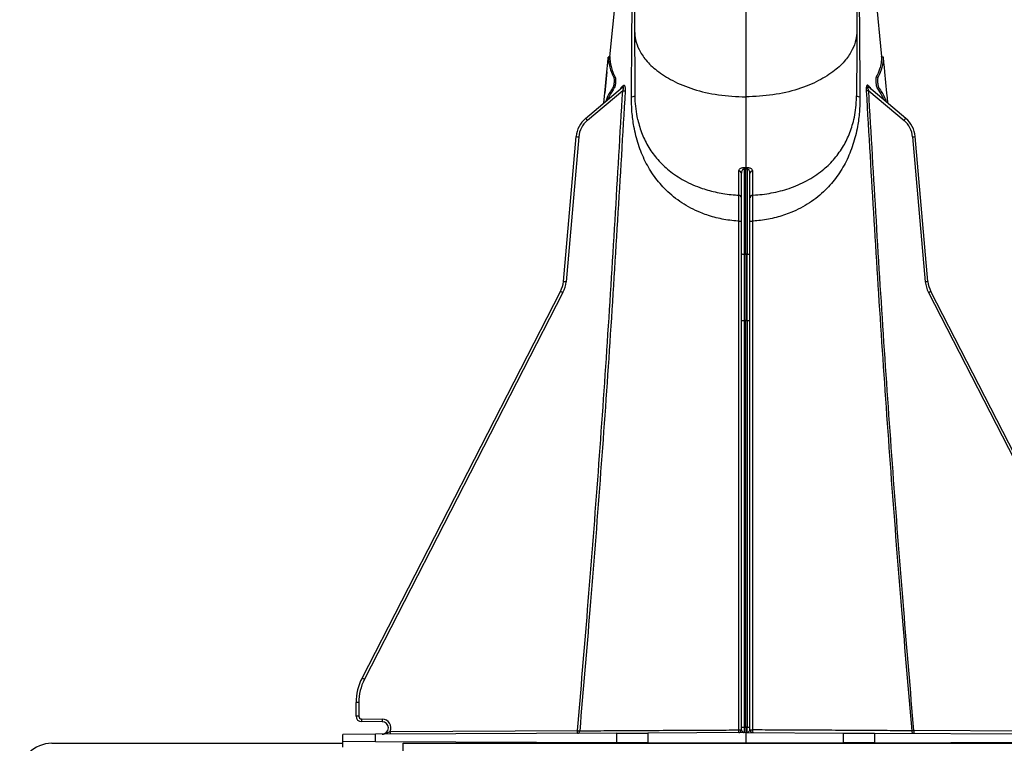
# Model space of a CAD drawing. Units: millimetres. Extents: x 150 to 4162, y 50 to 2920.
# Drawn here: x 290 to 473, y 2508 to 2642 of the extents above; entities that cross this region are included whole.
import ezdxf

# ---------------------------------------------------------------- set-up
doc = ezdxf.new("R2010")
doc.units = ezdxf.units.MM
doc.header["$LTSCALE"] = 10
doc.layers.get('0').update_dxf_attribs({"color": 1})
doc.layers.add('3004827', color=7, linetype='Continuous')
doc.layers.add('DIMENSION', color=3, linetype='Continuous')
doc.styles.add('SLDTEXTSTYLE0', font='TXT', dxfattribs={"width": 0.605})
doc.dimstyles.new('SLDDIMSTYLE2', dxfattribs={"dimtxt": 25, "dimasz": 25, "dimexe": 0, "dimexo": 0.0625, "dimgap": 6.25, "dimtad": 1, "dimrnd": 1e-09, "dimzin": 12, "dimdsep": 46, "dimtxsty": 'SLDTEXTSTYLE0', "dimsah": 1, "dimcen": 0.09, "dimadec": 0, "dimazin": 3, "dimtfac": 1, "dimtofl": 0, "dimtmove": 0, "dimatfit": 3, "dimfxl": 0, "dimfrac": 2, "dimtolj": 1, "dimtzin": 12, "dimarcsym": 0})

# ---------------------------------------------------------------- blocks, each defined once
blk = doc.blocks.new('1140855-M_002__D_10')
at = {"layer": 'DIMENSION'}
for p, q in [((488.48, 2719.53), (805.28, 2719.53)), ((795.28, 2177.53), (795.28, 2719.53)), ((445.28, 2177.53), (805.28, 2177.53))]:
    blk.add_line(p, q, dxfattribs=at)
for points in [[(795.28, 2719.53), (791.43, 2694.53), (799.12, 2694.53)], [(795.28, 2177.53), (799.12, 2202.53), (791.43, 2202.53)]]:
    blk.add_solid(points, dxfattribs=at)
at = {"layer": 'DIMENSION', "insert": (763.05, 2391.27), "char_height": 25, "attachment_point": 1, "rotation": 90, "style": 'SLDTEXTSTYLE0'}
blk.add_mtext('542mm', dxfattribs=at)
blk = doc.blocks.new('1140855-M_002_Side_view2')
for p, q in [((-23.6, 524.56), (-25.32, 506.81)), ((25.32, 506.82), (23.56, 525.02)), ((-25.84, 504), (-25.67, 505.75)), ((-25.32, 506.82), (-25.6, 506.75)), ((-25.29, 506.82), (-25.55, 506.75)), ((-25.29, 506.77), (-25.55, 506.7)), ((25.6, 506.75), (25.29, 506.83)), ((25.29, 506.78), (25.6, 506.7)), ((-25.89, 504), (-26.28, 500)), ((-25.84, 504), (-26.23, 500)), ((-25.8, 504), (-25.84, 504)), ((25.85, 504), (25.89, 504)), ((26.28, 500), (25.89, 504)), ((-24.3, 503.02), (-24.56, 502.95)), ((24.29, 503.03), (24.61, 502.95)), ((-29.79, 495.33), (-22.9, 501.11)), ((-22.89, 500.47), (-29.47, 494.95)), ((-24.45, 500.99), (-24.7, 501.05)), ((22.89, 500.47), (29.47, 494.95)), ((29.79, 495.33), (22.9, 501.11)), ((24.45, 500.97), (24.75, 501.05)), ((-26.39, 498.25), (-26.22, 500)), ((-26.22, 500), (-26.19, 500)), ((26.27, 500), (26.24, 500)), ((-33.91, 464.98), (-31.56, 491.94)), ((-31.06, 491.89), (-33.42, 464.93)), ((31.06, 491.89), (33.42, 464.93)), ((33.91, 464.98), (31.56, 491.94)), ((-0.3, 486.19), (0, 486.19)), ((0, 485.89), (-0.3, 485.89)), ((-0.3, 485.89), (-0.3, 470.06)), ((0, 486.19), (0.3, 486.19)), ((0.3, 485.89), (0, 485.89)), ((0, 470.06), (0, 485.89)), ((0.3, 485.89), (0.3, 470.06)), ((-0.8, 470.19), (-0.8, 485.1)), ((0.8, 470.19), (0.8, 485.1)), ((-0.8, 457.73), (-0.8, 470.19)), ((-0.3, 470.06), (0, 470.06)), ((0.3, 470.06), (0, 470.06)), ((0, 470.06), (0, 457.72)), ((0.8, 457.73), (0.8, 470.19)), ((-71.4, 391.15), (-34.45, 463.13)), ((-34.01, 462.9), (-70.95, 390.92)), ((34.01, 462.9), (70.95, 390.92)), ((71.4, 391.15), (34.45, 463.13)), ((-0.8, 382.02), (-0.8, 457.73)), ((0, 457.72), (-0.3, 457.72)), ((-0.3, 457.72), (-0.3, 382.01)), ((0, 457.72), (0.3, 457.72)), ((0, 382.01), (0, 457.72)), ((0.3, 457.72), (0.3, 382.01)), ((0.8, 382.02), (0.8, 457.73)), ((-72.5, 384.04), (-72.5, 386.58)), ((-72, 386.58), (-72.5, 386.58)), ((-72, 386.58), (-72, 384.04)), ((-72, 384.04), (-72.5, 384.04)), ((-71.51, 383.54), (-67.64, 383.51)), ((-67.64, 383.01), (-71.51, 383.04)), ((-66.13, 381.21), (-31.3, 381.36)), ((-0.8, 381.49), (-0.8, 382.02)), ((-0.3, 382.01), (0, 382.01)), ((0, 382.01), (0, 381)), ((0.3, 382.01), (0, 382.01)), ((0.8, 381.49), (0.8, 382.02)), ((66.13, 381.21), (31.3, 381.36)), ((-68.92, 380.7), (-75, 380.67)), ((-75, 379.33), (-75, 380.67)), ((-68.92, 379.3), (-75, 379.33)), ((-75, 378.3), (-75, 379.33)), ((-24, 380.9), (-68.92, 380.7)), ((-68.92, 379.3), (-68.92, 380.7)), ((-24, 379.1), (-68.92, 379.3)), ((-24, 380.9), (-18.19, 380.92)), ((-24, 379.1), (-24, 380.9)), ((0, 381), (-18.19, 380.92)), ((-18.19, 380.92), (-18.19, 379.08)), ((0, 381), (18.19, 380.92)), ((0, 381), (0, 379)), ((18.19, 380.92), (24, 380.9)), ((18.19, 379.08), (18.19, 380.92)), ((24, 380.9), (68.92, 380.7)), ((24, 380.9), (24, 379.1)), ((24, 379.1), (68.92, 379.3)), ((-129.12, 379), (-75, 379)), ((-63.84, 368.47), (-63.75, 379)), ((-63.75, 379), (63.75, 379)), ((-18.19, 379.08), (-24, 379.1)), ((0, 379), (-18.19, 379.08)), ((18.19, 379.08), (0, 379)), ((24, 379.1), (18.19, 379.08))]:
    blk.add_line(p, q)
at = {"flags": 128}
for points in [[(25.89, 504), (25.8, 504.88), (25.72, 505.75)], [(-22.89, 500.47), (-22.81, 500.47), (-22.74, 500.46), (-22.68, 500.46), (-22.61, 500.46), (-22.55, 500.45), (-22.5, 500.45), (-22.46, 500.45), (-22.43, 500.45)], [(22.89, 500.47), (22.81, 500.47), (22.74, 500.46), (22.68, 500.46), (22.61, 500.46), (22.55, 500.45), (22.5, 500.45), (22.46, 500.45), (22.43, 500.45)], [(26.44, 498.25), (26.36, 499.13), (26.27, 500)], [(-0.3, 486.19), (-0.3, 486.17), (-0.3, 486.14), (-0.3, 486.1), (-0.3, 486.07), (-0.3, 486.03), (-0.3, 485.98), (-0.3, 485.94), (-0.3, 485.89)], [(0.3, 485.89), (0.3, 485.94), (0.3, 485.98), (0.3, 486.03), (0.3, 486.07), (0.3, 486.1), (0.3, 486.14), (0.3, 486.17), (0.3, 486.19)], [(-1.28, 381.49), (-1.28, 382.49), (-1.28, 386.49), (-1.28, 402.49), (-1.28, 466.49), (-1.28, 476.2)], [(1.28, 476.2), (1.28, 475.2), (1.28, 471.2), (1.28, 455.2), (1.28, 391.2), (1.28, 381.49)], [(-31.3, 381.36), (-31.24, 381.36), (-31.18, 381.35), (-31.12, 381.35), (-31.07, 381.34), (-31.02, 381.34), (-30.97, 381.33), (-30.93, 381.33), (-30.89, 381.33)], [(31.3, 381.36), (31.24, 381.36), (31.18, 381.35), (31.12, 381.35), (31.07, 381.34), (31.02, 381.34), (30.97, 381.33), (30.93, 381.33), (30.89, 381.33)]]:
    blk.add_lwpolyline(points, dxfattribs=at)
for centre, radius, start, end in [((-23.58, 501.13), 0.446, 310.5837, 2.0857), ((-23.18, 501.44), 0.432, 310.8315, 3.9678), ((23.18, 501.44), 0.432, 176.0322, 229.1685), ((23.58, 501.13), 0.446, 177.9143, 229.4163), ((-26.57, 491.5), 5, 130, 175), ((-26.58, 491.5), 4.5, 130, 175), ((-9.19, 512.12), 26.57, 219.1939, 220.2678), ((9.19, 512.12), 26.57, 319.7322, 320.8061), ((26.58, 491.5), 4.5, 5, 50), ((26.57, 491.5), 5, 5, 50), ((-10.89, 723.88), 232.86, 264.9082, 265.0304), ((10.89, 723.88), 232.86, 274.9696, 275.0918), ((-1.27, 485.07), 0.466, 3.9437, 90.5066), ((1.27, 485.07), 0.466, 89.4934, 176.0563), ((-1.29, 480.55), 0.489, 1.0976, 87.7118), ((1.29, 480.55), 0.489, 92.2882, 178.9024), ((-1.16, 489.51), 13.32, 269.505, 271.551), ((1.16, 489.51), 13.32, 268.449, 270.495), ((-0.42, 470.64), 0.589, 229.5314, 281.3254), ((0.42, 470.64), 0.589, 258.6746, 310.4686), ((-38.9, 465.41), 5, 332.8271, 355), ((-38.9, 465.41), 5.5, 332.8271, 355), ((-13.25, 696.92), 232.86, 264.9082, 265.0304), ((13.25, 696.92), 232.86, 274.9696, 275.0918), ((38.9, 465.41), 5.5, 185, 207.1729), ((38.9, 465.41), 5, 185, 207.1729), ((-13.8, 502.53), 44.48, 242.3461, 242.9866), ((13.8, 502.53), 44.48, 297.0134, 297.6539), ((-0.43, 468.1), 10.38, 267.9371, 270.6848), ((0.43, 468.1), 10.38, 269.3152, 272.0629), ((-62.5, 386.58), 10, 152.8271, 180), ((-62.5, 386.58), 9.5, 152.8271, 180), ((-50.75, 430.55), 44.48, 242.3461, 242.9866), ((-71.5, 384.04), 1, 180, 269.5), ((-71.5, 384.04), 0.5, 180, 269.5), ((-51.04, 383.24), 20.46, 179.1501, 180.5499), ((-67.65, 381.86), 1.15, 270.25, 89.5), ((-67.66, 381.86), 1.65, 336.9897, 89.5), ((-47.18, 383.21), 20.46, 179.1501, 180.5499), ((-86.6, 381), 20.47, 359.2001, 0.5999), ((-51.76, 381.15), 20.47, 359.2001, 0.5999), ((-31.35, 381.32), 0.455, 275.7589, 1.4951), ((-1.3, 381.49), 0.5, 270.25, 0), ((-4.9, 381.35), 3.62, 354.3367, 2.1995), ((-1.16, 395.09), 13.6, 269.5028, 271.5375), ((-0.43, 392.39), 10.38, 267.9371, 270.6848), ((0.43, 392.39), 10.38, 269.3152, 272.0629), ((1.3, 381.49), 0.5, 180, 269.75), ((1.16, 395.09), 13.6, 268.4625, 270.4972), ((4.9, 381.35), 3.62, 177.8005, 185.6633), ((31.35, 381.32), 0.455, 178.5049, 264.2411), ((51.76, 381.15), 20.47, 179.4001, 180.7999)]:
    blk.add_arc(centre, radius, start, end)
for centre, major_axis, ratio, start_param, end_param in [((-0.3, 457.12), (0, 50), 0.000044, 1.308997, 1.558818), ((0.3, 457.12), (0, 50), 0.000044, 4.724367, 4.974189), ((-0.3, 382), (0, 1), 0.002208, 1.558855, 3.141607), ((0.3, 382), (0, 1), 0.002208, 3.141578, 4.724331), ((-129.12, 373), (0.77, 5.95), 0.99771, 0.12802, 1.69009), ((0, 354.41), (-0.26, 70), 0.535696, 1.20758, 1.209921), ((0, 354.41), (0.26, 70), 0.535696, 5.073265, 5.075606)]:
    blk.add_ellipse(centre, major_axis=major_axis, ratio=ratio, start_param=start_param, end_param=end_param)
for points, knots in [([(-20.89, 559.75), (-20.89, 559.51), (-20.89, 559.03), (-20.88, 556.93), (-20.87, 554.2), (-20.86, 551.01), (-20.84, 547.16), (-20.82, 542.67), (-20.8, 537.56), (-20.77, 531.86), (-20.75, 525.62), (-20.72, 518.89), (-20.69, 514.02), (-20.68, 511.58)], [0, 0, 0, 0, 0.112429, 0.225036, 0.311265, 0.397232, 0.483468, 0.569664, 0.655599, 0.741803, 0.828004, 0.913894, 1, 1, 1, 1]), ([(20.89, 559.75), (20.89, 559.51), (20.89, 559.03), (20.88, 556.93), (20.87, 554.2), (20.86, 551.01), (20.84, 547.16), (20.82, 542.67), (20.8, 537.56), (20.77, 531.86), (20.75, 525.62), (20.72, 518.89), (20.69, 514.02), (20.68, 511.58)], [0, 0, 0, 0, 0.112429, 0.225036, 0.311265, 0.397232, 0.483468, 0.569664, 0.655599, 0.741803, 0.828004, 0.913894, 1, 1, 1, 1]), ([(20.89, 549.2), (20.89, 549.04), (20.89, 548.15), (20.91, 546.11), (20.93, 542.5), (20.99, 535.36), (21.06, 525.06), (21.16, 512.19), (21.23, 503.6), (21.26, 499.3)], [0, 0, 0, 0, 0.010611, 0.056704, 0.12606, 0.231121, 0.487318, 0.743656, 1, 1, 1, 1]), ([(0, 538.94), (0, 538.71), (0, 538.24), (0, 536.05), (0, 532.73), (0, 528.16), (0, 522.47), (0, 515.72), (0, 508.06), (0, 502.25), (0, 499.34)], [0, 0, 0, 0, 0.120895, 0.241789, 0.368157, 0.494526, 0.620894, 0.747263, 0.873631, 1, 1, 1, 1]), ([(-21.26, 499.3), (-21.24, 502.63), (-21.18, 510.41), (-21.08, 522.66), (-21.02, 531.55), (-20.98, 535.99)], [0, 0, 0, 0, 0.27115, 0.635454, 1, 1, 1, 1]), ([(-20.68, 511.58), (-20.68, 510.67), (-20.67, 508.87), (-20.66, 506.49), (-20.65, 504.41), (-20.65, 502.67), (-20.64, 501.28), (-20.63, 500.29), (-20.63, 499.67), (-20.63, 499.58), (-20.63, 499.54)], [0, 0, 0, 0, 0.125386, 0.250387, 0.375704, 0.501054, 0.626462, 0.751915, 0.875615, 1, 1, 1, 1]), ([(-20.68, 511.58), (-20.65, 511.03), (-20.56, 509.87), (-19.88, 508.05), (-18.61, 506.1), (-16.55, 504.11), (-13.59, 502.23), (-9.72, 500.66), (-5.08, 499.56), (-1.71, 499.41), (0, 499.34)], [0, 0, 0, 0, 0.084972, 0.181072, 0.289314, 0.410283, 0.543797, 0.688561, 0.841932, 1, 1, 1, 1]), ([(20.68, 511.58), (20.65, 511.03), (20.56, 509.87), (19.88, 508.05), (18.61, 506.1), (16.55, 504.11), (13.59, 502.23), (9.72, 500.66), (5.08, 499.56), (1.71, 499.41), (0, 499.34)], [0, 0, 0, 0, 0.084972, 0.181072, 0.289314, 0.410283, 0.543797, 0.688561, 0.841932, 1, 1, 1, 1]), ([(20.68, 511.58), (20.68, 510.67), (20.67, 508.87), (20.66, 506.49), (20.65, 504.41), (20.65, 502.67), (20.64, 501.28), (20.63, 500.29), (20.63, 499.67), (20.63, 499.58), (20.63, 499.54)], [0, 0, 0, 0, 0.125386, 0.250387, 0.375704, 0.501054, 0.626462, 0.751915, 0.875615, 1, 1, 1, 1]), ([(-25.67, 505.75), (-25.66, 505.83), (-25.64, 505.98), (-25.62, 506.21), (-25.6, 506.4), (-25.58, 506.57), (-25.57, 506.68), (-25.56, 506.75), (-25.55, 506.76), (-25.55, 506.72), (-25.55, 506.7)], [0, 0, 0, 0, 0.124905, 0.249802, 0.374831, 0.499746, 0.624615, 0.749426, 0.874453, 1, 1, 1, 1]), ([(-25.6, 506.74), (-25.6, 506.75), (-25.6, 506.76), (-25.6, 506.72), (-25.6, 506.7)], [0, 0, 0, 0, 0.378174, 1, 1, 1, 1]), ([(-25.55, 506.7), (-25.5, 506.09), (-25.41, 504.83), (-24.84, 503.59), (-24.56, 502.95)], [0, 0, 0, 0, 0.4859251, 1, 1, 1, 1]), ([(-25.3, 506.8), (-25.3, 506.81), (-25.29, 506.83), (-25.29, 506.79), (-25.29, 506.77)], [0, 0, 0, 0, 0.41148, 1, 1, 1, 1]), ([(-25.29, 506.77), (-25.25, 506.18), (-25.18, 505.26), (-24.76, 504.01), (-24.45, 503.35), (-24.3, 503.02)], [0, 0, 0, 0, 0.467809, 0.733702, 1, 1, 1, 1]), ([(25.29, 506.78), (25.27, 506.4), (25.23, 505.64), (24.92, 504.39), (24.52, 503.52), (24.29, 503.03)], [0, 0, 0, 0, 0.3024715, 0.604935, 1, 1, 1, 1]), ([(25.6, 506.7), (25.55, 506.07), (25.46, 504.82), (24.89, 503.57), (24.61, 502.95)], [0, 0, 0, 0, 0.500001, 1, 1, 1, 1]), ([(25.3, 506.81), (25.29, 506.82), (25.29, 506.84), (25.29, 506.8), (25.29, 506.78)], [0, 0, 0, 0, 0.48044, 1, 1, 1, 1]), ([(25.72, 505.75), (25.71, 505.83), (25.69, 505.98), (25.67, 506.21), (25.65, 506.4), (25.63, 506.57), (25.62, 506.68), (25.61, 506.75), (25.6, 506.76), (25.6, 506.72), (25.6, 506.7)], [0, 0, 0, 0, 0.124905, 0.249802, 0.374831, 0.499746, 0.624615, 0.749426, 0.874453, 1, 1, 1, 1]), ([(-24.56, 502.95), (-24.54, 502.91), (-24.51, 502.83), (-24.48, 502.6), (-24.48, 502.31), (-24.49, 501.99), (-24.53, 501.68), (-24.58, 501.4), (-24.64, 501.17), (-24.68, 501.09), (-24.7, 501.05)], [0, 0, 0, 0, 0.1249805, 0.2499088, 0.3748239, 0.499756, 0.6246022, 0.7496348, 0.8745513, 1, 1, 1, 1]), ([(-24.3, 503.02), (-24.28, 502.97), (-24.24, 502.87), (-24.22, 502.6), (-24.21, 502.27), (-24.23, 501.91), (-24.28, 501.57), (-24.34, 501.26), (-24.4, 501.07), (-24.44, 501.01), (-24.45, 500.99)], [0, 0, 0, 0, 0.133568, 0.267211, 0.398937, 0.529343, 0.659867, 0.793592, 0.928905, 1, 1, 1, 1]), ([(24.29, 503.03), (24.28, 502.98), (24.24, 502.88), (24.21, 502.61), (24.21, 502.27), (24.23, 501.91), (24.27, 501.56), (24.34, 501.26), (24.4, 501.06), (24.44, 501), (24.45, 500.97)], [0, 0, 0, 0, 0.133539, 0.267154, 0.398884, 0.529284, 0.65979, 0.793508, 0.928801, 1, 1, 1, 1]), ([(24.61, 502.95), (24.59, 502.91), (24.56, 502.83), (24.53, 502.6), (24.53, 502.31), (24.54, 501.99), (24.58, 501.68), (24.63, 501.4), (24.69, 501.17), (24.73, 501.09), (24.75, 501.05)], [0, 0, 0, 0, 0.12498, 0.249909, 0.374824, 0.499756, 0.624602, 0.749635, 0.874551, 1, 1, 1, 1]), ([(-31.3, 381.36), (-30.66, 388.88), (-28.66, 412.46), (-25.7, 452.16), (-23.83, 484.37), (-22.89, 500.47)], [0, 0, 0, 0, 0.1894487, 0.5947249, 1, 1, 1, 1]), ([(-22.43, 500.45), (-23.37, 484.34), (-25.26, 452.13), (-28.24, 412.43), (-30.25, 388.84), (-30.89, 381.33)], [0, 0, 0, 0, 0.405276, 0.810553, 1, 1, 1, 1]), ([(-24.7, 501.05), (-25.12, 500.43), (-25.69, 499.58), (-25.97, 498.71), (-26.04, 498.48)], [0, 0, 0, 0, 0.726777, 1, 1, 1, 1]), ([(-24.45, 500.99), (-24.77, 500.51), (-25.26, 499.77), (-25.58, 499.03), (-25.69, 498.77)], [0, 0, 0, 0, 0.6509559, 1, 1, 1, 1]), ([(-23.27, 500.79), (-23.26, 500.8), (-23.25, 500.83), (-23.24, 500.83), (-23.26, 500.81), (-23.29, 500.79), (-23.3, 500.78)], [0, 0, 0, 0, 0.34423, 0.605678, 0.839774, 1, 1, 1, 1]), ([(-23.29, 500.83), (-23.27, 500.88), (-23.23, 501.03), (-23.17, 501.1), (-23.13, 501.14)], [0, 0, 0, 0, 0.364625, 1, 1, 1, 1]), ([(-23.13, 501.14), (-23.03, 501.23), (-22.91, 501.34), (-22.77, 501.45), (-22.75, 501.47)], [0, 0, 0, 0, 0.835496, 1, 1, 1, 1]), ([(-22.89, 500.47), (-22.84, 500.59), (-22.78, 500.77), (-22.73, 500.98), (-22.73, 501.07), (-22.74, 501.12), (-22.75, 501.15), (-22.78, 501.17), (-22.81, 501.17), (-22.85, 501.15), (-22.88, 501.13), (-22.9, 501.11)], [0, 0, 0, 0, 0.348317, 0.528334, 0.62124, 0.659369, 0.737722, 0.779701, 0.876496, 0.897897, 1, 1, 1, 1]), ([(-22.75, 501.47), (-22.73, 501.48), (-22.68, 501.52), (-22.6, 501.5), (-22.53, 501.4), (-22.46, 501.21), (-22.42, 500.89), (-22.42, 500.62), (-22.43, 500.45)], [0, 0, 0, 0, 0.1037778, 0.238074, 0.3843779, 0.5310216, 0.705455, 1, 1, 1, 1]), ([(22.75, 501.47), (22.73, 501.48), (22.68, 501.52), (22.6, 501.5), (22.53, 501.4), (22.46, 501.21), (22.42, 500.89), (22.42, 500.62), (22.43, 500.45)], [0, 0, 0, 0, 0.1037778, 0.238074, 0.3843779, 0.5310216, 0.705455, 1, 1, 1, 1]), ([(22.43, 500.45), (23.37, 484.34), (25.26, 452.13), (28.24, 412.43), (30.25, 388.84), (30.89, 381.33)], [0, 0, 0, 0, 0.405276, 0.810553, 1, 1, 1, 1]), ([(22.89, 500.47), (22.84, 500.59), (22.78, 500.77), (22.73, 500.98), (22.73, 501.07), (22.74, 501.12), (22.75, 501.15), (22.78, 501.17), (22.81, 501.17), (22.85, 501.15), (22.88, 501.13), (22.9, 501.11)], [0, 0, 0, 0, 0.348317, 0.528334, 0.62124, 0.659369, 0.737722, 0.779701, 0.876496, 0.897897, 1, 1, 1, 1]), ([(23.13, 501.14), (23.03, 501.23), (22.91, 501.34), (22.77, 501.45), (22.75, 501.47)], [0, 0, 0, 0, 0.835496, 1, 1, 1, 1]), ([(31.3, 381.36), (30.66, 388.88), (28.66, 412.46), (25.7, 452.16), (23.83, 484.37), (22.89, 500.47)], [0, 0, 0, 0, 0.1894487, 0.5947249, 1, 1, 1, 1]), ([(23.29, 500.81), (23.28, 500.87), (23.23, 501.03), (23.17, 501.1), (23.13, 501.14)], [0, 0, 0, 0, 0.392049, 1, 1, 1, 1]), ([(23.29, 500.79), (23.28, 500.79), (23.25, 500.81), (23.25, 500.83), (23.25, 500.83), (23.25, 500.83)], [0, 0, 0, 0, 0.301796, 0.842351, 1, 1, 1, 1]), ([(24.45, 500.97), (24.77, 500.49), (25.26, 499.76), (25.58, 499.02), (25.69, 498.77)], [0, 0, 0, 0, 0.665571, 1, 1, 1, 1]), ([(24.75, 501.05), (25.17, 500.43), (25.76, 499.56), (26.04, 498.67), (26.12, 498.41)], [0, 0, 0, 0, 0.709695, 1, 1, 1, 1]), ([(-1.28, 476.2), (-1.33, 476.2), (-2.39, 476.26), (-4.43, 476.53), (-6.74, 477.15), (-9.28, 478.11), (-11.96, 479.53), (-14.81, 481.82), (-17.04, 484.44), (-18.76, 487.28), (-20.03, 490.4), (-20.8, 493.51), (-21.21, 496.5), (-21.25, 498.37), (-21.26, 499.3)], [0, 0, 0, 0, 0.0045226, 0.0867771, 0.1690626, 0.2044843, 0.318886, 0.4334456, 0.5365814, 0.6397665, 0.7429194, 0.8459779, 0.9230455, 1, 1, 1, 1]), ([(-20.63, 499.54), (-20.63, 499.54), (-20.63, 498.88), (-20.56, 497.53), (-20.32, 496.11), (-20.17, 495.27), (-20.11, 495.08), (-20.1, 495.06)], [0, 0, 0, 0, 0.0000125, 0.4198757, 0.8553899, 0.9811749, 1, 1, 1, 1]), ([(0, 499.34), (0, 497.81), (0, 494.76), (0, 490.22), (0, 487.66), (0, 486.19)], [0, 0, 0, 0, 0.297853, 0.595725, 1, 1, 1, 1]), ([(1.27, 481.04), (1.31, 481.04), (2.48, 481.1), (4.83, 481.37), (8.22, 482.25), (11.45, 483.65), (14.19, 485.47), (16.39, 487.57), (18.05, 489.81), (19.32, 492.32), (20.07, 494.68), (20.47, 496.87), (20.61, 498.38), (20.63, 499.29), (20.63, 499.54), (20.63, 499.54)], [0, 0, 0, 0, 0.003417, 0.106371, 0.213422, 0.329581, 0.450247, 0.553331, 0.658628, 0.757712, 0.859073, 0.917265, 0.97682, 0.999998, 1, 1, 1, 1]), ([(21.26, 499.3), (21.25, 498.37), (21.21, 496.5), (20.8, 493.51), (20.03, 490.4), (18.76, 487.28), (17.04, 484.44), (14.81, 481.82), (11.96, 479.53), (8.81, 477.86), (5.69, 476.82), (3.31, 476.37), (1.82, 476.23), (1.33, 476.2), (1.28, 476.2)], [0, 0, 0, 0, 0.0769538, 0.1540208, 0.2570783, 0.3602303, 0.4634146, 0.5665495, 0.6811081, 0.7955089, 0.8775836, 0.9596222, 0.9954775, 1, 1, 1, 1]), ([(-20.1, 495.06), (-19.85, 494.16), (-19.33, 492.3), (-18.07, 489.85), (-16.41, 487.58), (-14.24, 485.51), (-11.49, 483.67), (-8.44, 482.34), (-5.33, 481.49), (-3.04, 481.15), (-1.67, 481.05), (-1.31, 481.04), (-1.27, 481.04)], [0, 0, 0, 0, 0.112328, 0.230878, 0.351275, 0.474175, 0.609957, 0.750678, 0.854851, 0.96196, 0.99601, 1, 1, 1, 1]), ([(-1.27, 485.53), (-1.26, 485.61), (-1.24, 485.77), (-1.06, 485.97), (-0.81, 486.11), (-0.56, 486.18), (-0.38, 486.19), (-0.3, 486.19)], [0, 0, 0, 0, 0.256817, 0.524829, 0.719162, 0.859501, 1, 1, 1, 1]), ([(-0.3, 485.89), (-0.33, 485.89), (-0.38, 485.89), (-0.46, 485.86), (-0.58, 485.79), (-0.7, 485.62), (-0.78, 485.38), (-0.79, 485.19), (-0.8, 485.1)], [0, 0, 0, 0, 0.063618, 0.106566, 0.225931, 0.416133, 0.707527, 1, 1, 1, 1]), ([(0, 485.89), (0, 485.95), (0, 486.06), (0, 486.15), (0, 486.18), (0, 486.19)], [0, 0, 0, 0, 0.4992404, 0.8966043, 1, 1, 1, 1]), ([(0.3, 486.19), (0.38, 486.19), (0.56, 486.18), (0.81, 486.11), (1.06, 485.97), (1.24, 485.77), (1.26, 485.61), (1.27, 485.53)], [0, 0, 0, 0, 0.1404991, 0.2808381, 0.4751709, 0.7431832, 1, 1, 1, 1]), ([(0.8, 485.1), (0.79, 485.19), (0.78, 485.38), (0.7, 485.62), (0.58, 485.79), (0.46, 485.87), (0.37, 485.89), (0.32, 485.89), (0.3, 485.89)], [0, 0, 0, 0, 0.292466, 0.583853, 0.774051, 0.893413, 0.959628, 1, 1, 1, 1]), ([(-1.27, 481.04), (-1.27, 481.13), (-1.27, 481.61), (-1.27, 482.9), (-1.27, 484.52), (-1.27, 485.53)], [0, 0, 0, 0, 0.086346, 0.431988, 1, 1, 1, 1]), ([(1.27, 485.53), (1.27, 485.37), (1.27, 484.56), (1.27, 482.84), (1.27, 481.73), (1.27, 481.04)], [0, 0, 0, 0, 0.086346, 0.43199, 1, 1, 1, 1]), ([(-1.28, 476.2), (-1.27, 476.76), (-1.27, 477.88), (-1.26, 479.39), (-1.26, 480.38), (-1.27, 480.85), (-1.27, 480.99), (-1.27, 481.04)], [0, 0, 0, 0, 0.260383, 0.52082, 0.780856, 0.936767, 1, 1, 1, 1]), ([(1.27, 481.04), (1.27, 480.83), (1.26, 480.4), (1.26, 479.16), (1.27, 477.83), (1.27, 476.81), (1.27, 476.33), (1.28, 476.2)], [0, 0, 0, 0, 0.260029, 0.520088, 0.779923, 0.936204, 1, 1, 1, 1]), ([(-67.65, 380.7), (-67.65, 380.7), (-67.57, 380.71), (-67.43, 380.72), (-67.16, 380.77), (-66.84, 380.9), (-66.5, 381.08), (-66.24, 381.17), (-66.13, 381.21)], [0, 0, 0, 0, 0.004139, 0.13575, 0.26561, 0.517779, 0.799273, 1, 1, 1, 1]), ([(-30.89, 381.33), (-29.63, 381.34), (-27.08, 381.35), (-22.27, 381.38), (-16.85, 381.41), (-12.6, 381.44), (-8.95, 381.45), (-5.77, 381.47), (-2.86, 381.48), (-1.28, 381.49)], [0, 0, 0, 0, 0.177835, 0.360827, 0.53866, 0.721652, 0.750219, 0.864638, 1, 1, 1, 1]), ([(-0.8, 381.49), (-0.79, 381.47), (-0.77, 381.41), (-0.62, 381.23), (-0.46, 381.04), (-0.34, 381), (-0.3, 381), (-0.3, 381)], [0, 0, 0, 0, 0.158898, 0.347742, 0.776692, 0.995874, 1, 1, 1, 1]), ([(0.3, 381), (0.3, 381), (0.34, 381), (0.46, 381.04), (0.62, 381.23), (0.77, 381.41), (0.79, 381.47), (0.8, 381.49)], [0, 0, 0, 0, 0.004126, 0.223308, 0.652258, 0.841102, 1, 1, 1, 1]), ([(30.89, 381.33), (29.61, 381.34), (27.06, 381.35), (22.23, 381.38), (16.82, 381.41), (12.58, 381.44), (8.95, 381.45), (5.77, 381.47), (2.86, 381.48), (1.28, 381.49)], [0, 0, 0, 0, 0.180412, 0.360821, 0.541232, 0.721642, 0.75021, 0.864633, 1, 1, 1, 1])]:
    blk.add_open_spline(points, degree=3, knots=knots)
for points in [[(-20.63, 499.54), (-20.66, 499.5), (-20.71, 499.42), (-21.08, 499.34), (-21.26, 499.3)], [(21.26, 499.3), (21.08, 499.34), (20.71, 499.42), (20.66, 499.5), (20.63, 499.54)]]:
    blk.add_open_spline(points, degree=3)

msp = doc.modelspace()

# ---------------------------------------------------------------- block references
at = {"layer": '3004827'}
msp.add_blockref('1140855-M_002_Side_view2', (425.277, 2128.53), dxfattribs=at)

# ---------------------------------------------------------------- dimensions: what is measured, and where the dimension line sits
at = {"layer": 'DIMENSION'}
dim = msp.add_linear_dim(base=(795.277, 2719.53), p1=(425.277, 2177.53), p2=(468.477, 2719.53), angle=90, dimstyle='SLDDIMSTYLE2', dxfattribs=at)
dim.commit()
dim.dimension.update_dxf_attribs({"geometry": '1140855-M_002__D_10', "text_midpoint": (795.277, 2448.53), "dimtype": 160})

doc.saveas('drawing.dxf')
